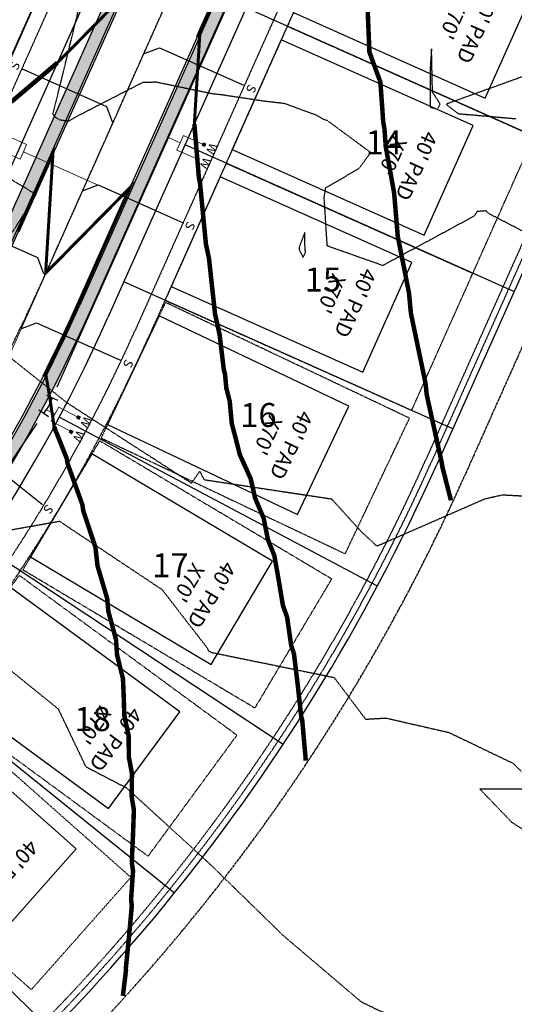
# Model space of a CAD drawing. Units: feet. Extents: x 2035326 to 2040369, y 13726881 to 13732844.
# Drawn here: x 2037725 to 2037889, y 13731441 to 13731769 of the extents above; entities that cross this region are included whole.
import ezdxf
from ezdxf.enums import TextEntityAlignment as Align

# ---------------------------------------------------------------- set-up
doc = ezdxf.new("R2010")
doc.units = ezdxf.units.FT
doc.header["$MEASUREMENT"] = 0
for name, pattern in [('CENTER2', [1.125, 0.75, -0.125, 0.125, -0.125]), ('HIDDEN2', [0.1875, 0.125, -0.0625]), ('INVISIBLE', [1000, 0, -1000]), ('PHANTOM2', [1.25, 0.625, -0.125, 0.125, -0.125, 0.125, -0.125]), ('SETBACK', [0.7625, 0.325, -0.0625, 0.0625, -0.0625, 0.0625, -0.0625, 0.0625, -0.0625])]:
    doc.linetypes.add(name, pattern=pattern)
for name, color, linetype in [('C-LOTS-ANNO', 42, 'Continuous'), ('CE-TOPO-MAJR', 14, 'HIDDEN2'), ('CE-TOPO-MINR', 13, 'HIDDEN2'), ('CP-BLDG-SBCK-U1C', 1, 'SETBACK'), ('CP-PAD', 2, 'Continuous'), ('CP-PAD-SETBACK', 13, 'Continuous'), ('CP-PAD-TEXT', 1, 'Continuous'), ('CP-PROP-BNDY-U1C', 8, 'PHANTOM2'), ('CP-ROAD-CNTR-ALGN', 255, 'INVISIBLE'), ('CP-ROAD-CNTR-U1C', 1, 'CENTER2'), ('CP-ROAD-CURB-U1C', 2, 'Continuous'), ('CP-RWAY-ESMT-U1C', 3, 'Continuous'), ('CP-SSWR-CNTR-ALGN', 255, 'INVISIBLE'), ('CP-SSWR-SVRC-U1C', 3, 'Continuous'), ('CP-SUBD-LOTS-U1C', 2, 'Continuous'), ('CP-SWLK-STRC-U1C', 1, 'Continuous'), ('CP-TOPO-MAJR', 12, 'Continuous'), ('CP-TOPO-MINR', 13, 'Continuous'), ('CP-UTIL-ESMT-U1C', 2, 'HIDDEN2'), ('CP-WATR-MAIN-U1C', 5, 'Continuous'), ('CP-WATR-STRC-U1C', 4, 'Continuous')]:
    doc.layers.add(name, color=color, linetype=linetype)
for name, color, linetype, lineweight in [('CP-SSWR-MAIN-U1C', 6, 'Continuous', 0), ('CP-TOPO-MAJR-LOTS-U1C', 12, 'Continuous', 70), ('CP-TOPO-MINR- LOTS-U1C', 13, 'Continuous', 70), ('CP-WATR-SVRC-U1C', 3, 'Continuous', 0)]:
    doc.layers.add(name, color=color, linetype=linetype, lineweight=lineweight)
doc.styles.get("Standard").update_dxf_attribs({"font": 'ariali.ttf'})

# ---------------------------------------------------------------- blocks, each defined once
blk = doc.blocks.new('*U121')
for p, q in [((0, 0.08), (0, 0.7)), ((0.08, 0), (0, 0.08))]:
    blk.add_line(p, q)
blk.add_text('S', height=0.06).set_placement((0, 0.7206), align=Align.CENTER)
blk = doc.blocks.new('*U109')
for p, q in [((0, 0.08), (0, 0.6976)), ((0.08, 0), (0, 0.08))]:
    blk.add_line(p, q)
blk.add_text('S', height=0.06).set_placement((0, 0.7182), align=Align.CENTER)
blk = doc.blocks.new('*U123')
for points in [[(-0.0632, 0.105), (-0.0432, 0.105), (-0.0432, 0.125), (-0.0632, 0.125)], [(0.0432, 0.105), (0.0632, 0.105), (0.0632, 0.125), (0.0432, 0.125)]]:
    blk.add_hatch(color=256).paths.add_polyline_path(points)
for p, q in [((-0.0532, -0.035), (-0.0532, 0.105)), ((0.0532, -0.035), (0.0532, 0.105)), ((-0.0532, -0.035), (0, -0.035)), ((0, -0.12), (0, -0.035)), ((0, -0.035), (0.0532, -0.035))]:
    blk.add_line(p, q)
for points in [[(-0.0632, 0.105), (-0.0432, 0.105), (-0.0432, 0.125), (-0.0632, 0.125)], [(0.0432, 0.105), (0.0632, 0.105), (0.0632, 0.125), (0.0432, 0.125)]]:
    blk.add_lwpolyline(points, close=True)
for p in [(-0.0494, 0.1452), (0.0564, 0.1452)]:
    blk.add_text('W', height=0.06).set_placement(p, align=Align.CENTER)
blk = doc.blocks.new('*U126')
for points in [[(-0.0476, 0.105), (-0.0276, 0.105), (-0.0276, 0.125), (-0.0476, 0.125)], [(0.0588, 0.105), (0.0788, 0.105), (0.0788, 0.125), (0.0588, 0.125)]]:
    blk.add_hatch(color=256).paths.add_polyline_path(points)
for p, q in [((-0.0376, -0.035), (-0.0376, 0.105)), ((0.0688, -0.035), (0.0688, 0.105)), ((-0.0376, -0.035), (0.0156, -0.035)), ((0.0156, -0.0979), (0.0156, -0.035)), ((0.0156, -0.035), (0.0688, -0.035))]:
    blk.add_line(p, q)
for points in [[(-0.0476, 0.105), (-0.0276, 0.105), (-0.0276, 0.125), (-0.0476, 0.125)], [(0.0588, 0.105), (0.0788, 0.105), (0.0788, 0.125), (0.0588, 0.125)]]:
    blk.add_lwpolyline(points, close=True)
for p in [(-0.0339, 0.1452), (0.072, 0.1452)]:
    blk.add_text('W', height=0.06).set_placement(p, align=Align.CENTER)
blk = doc.blocks.new('*U113')
for points in [[(-0.0632, 0.105), (-0.0432, 0.105), (-0.0432, 0.125), (-0.0632, 0.125)], [(0.0432, 0.105), (0.0632, 0.105), (0.0632, 0.125), (0.0432, 0.125)]]:
    blk.add_hatch(color=256).paths.add_polyline_path(points)
for p, q in [((-0.0532, -0.035), (-0.0532, 0.105)), ((0.0532, -0.035), (0.0532, 0.105)), ((-0.0532, -0.035), (0, -0.035)), ((0, -0.88), (0, -0.035)), ((0, -0.035), (0.0532, -0.035))]:
    blk.add_line(p, q)
for points in [[(-0.0632, 0.105), (-0.0432, 0.105), (-0.0432, 0.125), (-0.0632, 0.125)], [(0.0432, 0.105), (0.0632, 0.105), (0.0632, 0.125), (0.0432, 0.125)]]:
    blk.add_lwpolyline(points, close=True)
for p in [(-0.0494, 0.1452), (0.0564, 0.1452)]:
    blk.add_text('W', height=0.06).set_placement(p, align=Align.CENTER)
blk = doc.blocks.new('*U112')
for p, q in [((0, 0.08), (0, 0.7)), ((-0.08, 0), (0, 0.08))]:
    blk.add_line(p, q)
blk.add_text('S', height=0.06).set_placement((0, 0.7206), align=Align.CENTER)
blk = doc.blocks.new('*U32')
for p, q in [((0.061, 0.0385), (-0.0121, 0.0711)), ((-0.0338, -0.0496), (0, 0)), ((0, 0), (0.0244, 0.0548)), ((-0.0008, -0.0721), (-0.0669, -0.027))]:
    blk.add_line(p, q)
blk = doc.blocks.new('*U24')
at = {"layer": 'CP-PAD'}
blk.add_lwpolyline([(-20, 0), (20, 0), (20, 70), (-20, 70)], close=True, dxfattribs=at)
at = {"layer": 'CP-PAD-SETBACK', "linetype": 'HIDDEN2', "ltscale": 0.3}
blk.add_lwpolyline([(25, 90), (-25, 90), (-25, 0), (25, 0)], close=True, dxfattribs=at)
at = {"flags": 8}
for tag, p in [('SIZE', (0, 58.3)), ('DEPTH', (0.44, 49.72))]:
    blk.add_attdef(tag, text='', height=5, dxfattribs=at).set_placement(p, align=Align.MIDDLE_CENTER)

msp = doc.modelspace()

# ---------------------------------------------------------------- hatches: boundary and pattern name
at = {"layer": 'CP-SWLK-STRC-U1C', "transparency": 33554687}
h = msp.add_hatch(dxfattribs=at)
h.set_pattern_fill('AR-CONC', color=256)
h.set_pattern_definition([(50, (2037848.614, 13731954.6096), (7.172602, -0.62752), [0.75, -8.25]), (355, (2037848.614, 13731954.61), (-1.387513, 7.52192), [0.6, -6.6]), (100.45144, (2037849.2115, 13731954.5574), (5.78509, 6.8944), [0.6374, -7.01142]), (46.1842, (2037848.614, 13731956.61), (10.67241, -1.65519), [1.125, -12.375]), (96.6356, (2037849.503, 13731956.472), (9.34662, 9.74119), [0.9561, -10.51714]), (351.1842, (2037848.614, 13731956.61), (9.34662, 9.74119), [0.9, -9.9]), (21, (2037849.614, 13731956.1096), (5.96907, -4.02619), [0.75, -8.25]), (326, (2037849.614, 13731956.11), (2.433153, 7.2515), [0.6, -6.6]), (71.45144, (2037850.111, 13731955.774), (8.402224, 3.22531), [0.6374, -7.01142]), (37.5, (2037848.6138, 13731954.6096), (0.1215986, 3.3289385), [0, -6.52, 0, -6.7, 0, -6.625]), (7.5, (2037848.6138, 13731954.6096), (2.630695, 3.944117), [0, -3.82, 0, -6.37, 0, -2.525]), (327.5, (2037846.3838, 13731954.6096), (5.338224, -0.225549), [0, -2.5, 0, -7.8, 0, -10.35]), (317.5, (2037845.3838, 13731954.6096), (5.831862, 1.00105), [0, -3.25, 0, -5.18, 0, -7.35])])
edge = h.paths.add_edge_path()
edge.add_arc((2037826.16, 13732061.62), 21.25, 269.9256, 313.7351, ccw=False)
edge.add_line((2037826.13, 13732040.37), (2037726.74, 13732040.5))
edge.add_line((2037726.74, 13732040.5), (2037726.74, 13732036.5))
edge.add_line((2037726.74, 13732036.5), (2037826.12, 13732036.37))
edge.add_arc((2037826.16, 13732061.62), 25.25, 269.9251, 313.7357)
edge.add_arc((2037871.79, 13732013.94), 40.75, -64.7365, 133.7357, ccw=False)
edge.add_arc((2037897.58, 13731951.94), 26.51, 108.4853, 160.0568)
edge.add_line((2037872.66, 13731960.98), (2037744.67, 13731674.15))
edge.add_arc((2037272.77, 13731884.73), 516.75, 294.7216, 335.9525, ccw=False)
edge.add_line((2037488.88, 13731415.34), (2037244.83, 13731302.97))
edge.add_arc((2037247.34, 13731297.52), 6, 114.7216, 155.7917)
edge.add_line((2037241.87, 13731299.98), (2037237.3, 13731289.82))
edge.add_line((2037237.3, 13731289.82), (2037232.63, 13731288.05))
edge.add_line((2037232.63, 13731288.05), (2037234.4, 13731283.37))
edge.add_line((2037234.4, 13731283.37), (2037230.85, 13731275.47))
edge.add_arc((2037236.32, 13731273.01), 6, 155.7917, 203.6944)
edge.add_line((2037230.83, 13731270.6), (2037269.69, 13731182.04))
edge.add_line((2037269.69, 13731182.04), (2037274.23, 13731184.13))
edge.add_line((2037274.23, 13731184.13), (2037272.93, 13731189.58))
edge.add_line((2037272.93, 13731189.58), (2037237.02, 13731271.41))
edge.add_arc((2037246.18, 13731275.43), 10, 155.7917, 203.6944, ccw=False)
edge.add_line((2037237.06, 13731279.53), (2037244.09, 13731295.01))
edge.add_arc((2037253.5, 13731291.52), 10.03, 115.2002, 159.6594, ccw=False)
edge.add_line((2037249.23, 13731300.59), (2037490.55, 13731411.7))
edge.add_arc((2037272.77, 13731884.73), 520.75, 294.7216, 335.9525)
edge.add_line((2037748.32, 13731672.52), (2037877.26, 13731961.46))
edge.add_arc((2037896.65, 13731952.82), 21.23, 112.124, 155.9703, ccw=False)
edge.add_arc((2037871.79, 13732013.94), 44.75, 292.1419, 493.7357)

# ---------------------------------------------------------------- linework, layer by layer
at = {"layer": 'CE-TOPO-MINR', "color": 13, "linetype": 'HIDDEN2', "lineweight": -3}
for points, elevation in [([(2037861.36, 13731752.72), (2037861.39, 13731740.06), (2037863.72, 13731739.47), (2037864.02, 13731739.73), (2037864.69, 13731741.05), (2037863.06, 13731743.83), (2037862.16, 13731745.02), (2037861.84, 13731759.56), (2037861.36, 13731752.72)], 1009), ([(2037817.98, 13731692.14), (2037819.07, 13731690), (2037819.87, 13731691.88), (2037819.7, 13731692.78), (2037819.6, 13731698.34), (2037817.73, 13731693.42), (2037817.7, 13731692.86), (2037817.71, 13731692.64), (2037817.98, 13731692.14)], 1008)]:
    msp.add_lwpolyline(points, close=True, dxfattribs=dict(at, elevation=elevation))
for points, elevation in [([(2037896.37, 13731751.76), (2037866.79, 13731741.13), (2037866.9, 13731740.91), (2037870.74, 13731737.94), (2037889.91, 13731736.26)], 1009), ([(2037897.21, 13731512.83), (2037888.83, 13731512.86), (2037877.98, 13731512.89), (2037888.54, 13731501.88), (2037911.64, 13731487.22)], 1006)]:
    msp.add_lwpolyline(points, dxfattribs=dict(at, elevation=elevation))
at = {"layer": 'CP-BLDG-SBCK-U1C', "transparency": 33554687}
for p, q in [((2037820.2, 13731977.78), (2037694.67, 13731696.46)), ((2037897.25, 13731954.13), (2037767.73, 13731663.86))]:
    msp.add_line(p, q, dxfattribs=at)
msp.add_arc((2037272.77, 13731884.73), 542, 294.7216, 335.9525, dxfattribs=at)
at = {"layer": 'CP-PROP-BNDY-U1C'}
msp.add_line((2038057.85, 13732031.83), (2037872.75, 13731617), dxfattribs=at)
at = {"layer": 'CP-ROAD-CNTR-ALGN', "color": 255, "linetype": 'INVISIBLE', "lineweight": -3, "flags": 128}
msp.add_lwpolyline([(2037726.72, 13732021.75), (2037806.58, 13732021.65, -0.261825), (2037849.27, 13731997.58, -0.246013), (2037852.18, 13731951.27), (2037731.2, 13731680.16, -0.18187), (2037482.71, 13731428.73), (2037057.97, 13731233.18, 0.047423), (2036730.98, 13731043.23, -0.407086), (2036661.94, 13731053.82), (2036528.05, 13731231.62)], format="xyb", dxfattribs=at)
at = {"layer": 'CP-ROAD-CNTR-U1C', "transparency": 33554687}
msp.add_lwpolyline([(2036528.05, 13731231.62), (2036661.94, 13731053.82, 0.40708), (2036730.98, 13731043.23, -0.047423), (2037057.97, 13731233.18), (2037160.25, 13731280.27), (2037242, 13731317.91), (2037482.71, 13731428.73, 0.18187), (2037731.2, 13731680.16)], format="xyb", dxfattribs=at)
at = {"layer": 'CP-ROAD-CURB-U1C', "transparency": 33554687}
for p, q in [((2037872.92, 13731963.4), (2037743.99, 13731674.46)), ((2037839.39, 13731956.98), (2037718.42, 13731685.87))]:
    msp.add_line(p, q, dxfattribs=at)
msp.add_arc((2037272.77, 13731884.73), 516, 294.7216, 335.9525, dxfattribs=at)
at = {"layer": 'CP-RWAY-ESMT-U1C', "transparency": 33554687}
for p, q in [((2037829.35, 13731961.46), (2037708.37, 13731690.35)), ((2037883.56, 13731960.25), (2037754.03, 13731669.98))]:
    msp.add_line(p, q, dxfattribs=at)
msp.add_arc((2037272.77, 13731884.73), 527, 294.7216, 335.9525, dxfattribs=at)
at = {"layer": 'CP-SUBD-LOTS-U1C', "transparency": 33554687}
for p, q in [((2038040.62, 13732017.75), (2037863.62, 13731621.08)), ((2037909.68, 13731724.3), (2037800.09, 13731773.2)), ((2037889.3, 13731678.64), (2037779.72, 13731727.54)), ((2037868.93, 13731632.98), (2037759.34, 13731681.88)), ((2037843.8, 13731580.53), (2037737.8, 13731636.78)), ((2037812.41, 13731527.8), (2037712.22, 13731593.84)), ((2037776.17, 13731478.28), (2037682.68, 13731553.51)), ((2037735.41, 13731432.42), (2037649.46, 13731516.17))]:
    msp.add_line(p, q, dxfattribs=at)
msp.add_arc((2037272.77, 13731884.73), 647, 305.21177, 335.95246, dxfattribs=at)
at = {"layer": 'CP-TOPO-MAJR', "const_width": 1, "elevation": 1005, "flags": 128}
msp.add_lwpolyline([(2037735.86, 13731633.17), (2037736.08, 13731633.62), (2037735.83, 13731635.52), (2037735.62, 13731636.92), (2037734.72, 13731642.87), (2037733.56, 13731649.71), (2037733.5, 13731650.08), (2037733.41, 13731650.55), (2037733.37, 13731650.57), (2037732.81, 13731650.85), (2037736.18, 13731657.65), (2037737.07, 13731659.46), (2037739.99, 13731665.65), (2037741.46, 13731668.76), (2037742.94, 13731672.04), (2037744.03, 13731674.44), (2037744.86, 13731676.3), (2037745.63, 13731678.03), (2037747.41, 13731682.04), (2037749.69, 13731687.17), (2037751.01, 13731690.13), (2037753.76, 13731696.31), (2037754.61, 13731698.23), (2037757.82, 13731705.44), (2037758.21, 13731706.32), (2037761.27, 13731713.18), (2037754.91, 13731706.74), (2037750.34, 13731702.1), (2037747.41, 13731699.14), (2037744.42, 13731696.11), (2037739.91, 13731691.53), (2037733.27, 13731684.79), (2037733.72, 13731692.25), (2037733.84, 13731694.24), (2037734.05, 13731697.7), (2037734.49, 13731704.9), (2037734.94, 13731712.26), (2037735.14, 13731715.56), (2037735.26, 13731717.47), (2037735.7, 13731724.59), (2037732.24, 13731716.86), (2037731.72, 13731715.72), (2037728.15, 13731707.73), (2037727.04, 13731705.24), (2037724.07, 13731698.6)], dxfattribs=at)
at = {"layer": 'CP-TOPO-MINR', "const_width": 1, "elevation": 1006, "flags": 128}
for points in [[(2037782.81, 13731734.47), (2037782.81, 13731734.47), (2037783.03, 13731738), (2037783.44, 13731744.86), (2037783.68, 13731748.66), (2037784.18, 13731756.84), (2037784.33, 13731759.32), (2037784.59, 13731763.61), (2037784.34, 13731763.72), (2037783.98, 13731763.88), (2037786.13, 13731768.72), (2037786.41, 13731769.34), (2037789.73, 13731776.81)], [(2037754.63, 13731772.57), (2037749.95, 13731767.82), (2037747.13, 13731764.97), (2037741.06, 13731758.81), (2037739.63, 13731757.36), (2037738.97, 13731756.69), (2037737.15, 13731754.85), (2037737.15, 13731754.85)]]:
    msp.add_lwpolyline(points, dxfattribs=at)
at = {"layer": 'CP-TOPO-MINR- LOTS-U1C', "const_width": 1.5, "elevation": 1006, "flags": 128}
msp.add_lwpolyline([(2037721.79, 13731741.83), (2037730.71, 13731749.39), (2037731.91, 13731750.4), (2037737.15, 13731754.85)], dxfattribs=at)
at = {"layer": 'CP-UTIL-ESMT-U1C'}
for p, q in [((2038043.13, 13732033.19), (2037859.96, 13731622.71)), ((2038038.79, 13732018.56), (2037861.79, 13731621.89))]:
    msp.add_line(p, q, dxfattribs=at)
at = {"layer": 'CP-UTIL-ESMT-U1C', "transparency": 33554687}
for p, q in [((2037820.21, 13731965.54), (2037699.24, 13731694.43)), ((2037892.69, 13731956.17), (2037763.16, 13731665.9))]:
    msp.add_line(p, q, dxfattribs=at)
for radius, start, end in [(537, 294.7216, 335.9525), (643, 305.24053, 335.95246)]:
    msp.add_arc((2037272.77, 13731884.73), radius, start, end, dxfattribs=at)
at = {"layer": 'CP-UTIL-ESMT-U1C'}
msp.add_arc((2037272.77, 13731884.73), 645, 305.21177, 335.95246, dxfattribs=at)
at = {"layer": 'CP-WATR-MAIN-U1C', "transparency": 33554687}
msp.add_line((2037730.36, 13731634.7), (2037672.46, 13731549.85), dxfattribs=at)

# ---------------------------------------------------------------- block references
at = {"layer": 'CP-PAD-TEXT', "rotation": 65.95245957719015}
msp.add_blockref('*U24', (2037720.93, 13731754.8), dxfattribs=at).add_auto_attribs({'SIZE': "40' PAD", 'DEPTH': "X70'"})
at = {"layer": 'CP-SSWR-SVRC-U1C'}
for name, p, xscale, yscale, zscale, rotation in [('*U121', (2037767.51, 13731761.52), 50.00000000000001, 50.00000000000001, 50.00000000000001, 245.9524595771082), ('*U112', (2037757.27, 13731738.58), 49.99999999999996, 49.99999999999996, 49.99999999999996, 65.9524595769925), ('*U121', (2037747.13, 13731715.86), 50.00000000000001, 50.00000000000001, 50.00000000000001, 245.9524595771082), ('*U112', (2037734.27, 13731688.22), 49.99999999999996, 49.99999999999996, 49.99999999999996, 65.9524595769925), ('*U109', (2037726.62, 13731669.89), 50.00000000000001, 50.00000000000001, 50.00000000000001, 245.9524595771082), ('*U109', (2037704.91, 13731629.41), 50, 50, 50, 231.539800008188)]:
    msp.add_blockref(name, p, dxfattribs=dict(at, xscale=xscale, yscale=yscale, zscale=zscale, rotation=rotation))
at = {"layer": 'CP-WATR-STRC-U1C', "xscale": 50, "yscale": 50, "zscale": 50}
msp.add_blockref('*U32', (2037734.3, 13731640.49), dxfattribs=at)
at = {"layer": 'CP-WATR-SVRC-U1C'}
for name, p, xscale, yscale, zscale, rotation in [('*U113', (2037724.25, 13731725.94), 50.00000000000002, 50.00000000000002, 50.00000000000002, 65.95245957716035), ('*U123', (2037779.7, 13731727.51), 50.00000000000001, 50.00000000000001, 50.00000000000001, 245.9524595775065), ('*U126', (2037738.29, 13731637.71), 50.00000000000001, 50.00000000000001, 50.00000000000001, 242.0484612032866)]:
    msp.add_blockref(name, p, dxfattribs=dict(at, xscale=xscale, yscale=yscale, zscale=zscale, rotation=rotation))

# ---------------------------------------------------------------- next in the draw order: texts
at = {"layer": 'C-LOTS-ANNO', "char_height": 8, "width": 6.2466, "attachment_point": 2, "bg_fill": 3, "box_fill_scale": 1.15, "bg_fill_color": 256, "bg_fill_transparency": 0}
for s, insert in [('14', (2037845.95, 13731732.33)), ('15', (2037825.65, 13731686.67)), ('16', (2037804.17, 13731641.53)), ('17', (2037774.85, 13731591.48)), ('18', (2037748.92, 13731540.24))]:
    msp.add_mtext(s, dxfattribs=dict(at, insert=insert))

# ---------------------------------------------------------------- next in the draw order: hatches: boundary and pattern name
at = {"layer": 'CP-SWLK-STRC-U1C'}
h = msp.add_hatch(dxfattribs=at)
h.set_pattern_fill('AR-CONC', color=256)
h.set_pattern_definition([(50, (2037414.232, 13731528.4486), (7.1726, -0.62752), [0.75, -8.25]), (355, (2037414.232, 13731528.4486), (-1.38751, 7.52192), [0.6, -6.6]), (100.4514, (2037414.83, 13731528.396), (5.78509, 6.8944), [0.6374, -7.01142]), (46.1842, (2037414.232, 13731530.449), (10.67241, -1.65519), [1.125, -12.375]), (96.6356, (2037415.122, 13731530.311), (9.34662, 9.74119), [0.9561, -10.51714]), (351.1842, (2037414.232, 13731530.449), (9.34662, 9.74119), [0.9, -9.9]), (21, (2037415.232, 13731529.9486), (5.96907, -4.02619), [0.75, -8.25]), (326, (2037415.232, 13731529.9486), (2.43315, 7.2515), [0.6, -6.6]), (71.4514, (2037415.7296, 13731529.613), (8.402224, 3.22531), [0.6374, -7.01142]), (37.5, (2037414.2322, 13731528.4486), (0.121599, 3.328939), [0, -6.52, 0, -6.7, 0, -6.625]), (7.5, (2037414.2322, 13731528.4486), (2.630695, 3.944117), [0, -3.82, 0, -6.37, 0, -2.525]), (327.5, (2037412.0022, 13731528.4486), (5.338224, -0.225549), [0, -2.5, 0, -7.8, 0, -10.35]), (317.5, (2037411.002, 13731528.4486), (5.83186, 1.00105), [0, -3.25, 0, -5.18, 0, -7.35])])
edge = h.paths.add_edge_path()
edge.add_line((2037726.7, 13732007), (2037806.56, 13732006.9))
edge.add_arc((2037806.52, 13731971.65), 35.25, -24.0475, 89.9251, ccw=False)
edge.add_line((2037838.71, 13731957.29), (2037717.73, 13731686.17))
edge.add_arc((2037272.77, 13731884.73), 487.25, 296.5822, 335.9525, ccw=False)
edge.add_arc((2037479.51, 13731471.56), 25.25, 291.25, 296.5822, ccw=False)
edge.add_arc((2037487.03, 13731453.8), 6, 250.6519, 285.7082, ccw=False)
edge.add_line((2037485.05, 13731448.14), (2037476.13, 13731451.27))
edge.add_line((2037476.13, 13731451.27), (2037471.62, 13731449.11))
edge.add_line((2037471.62, 13731449.11), (2037469.46, 13731453.62))
edge.add_line((2037469.46, 13731453.62), (2037460.54, 13731456.75))
edge.add_arc((2037462.53, 13731462.41), 6, 215.7315, 250.6519, ccw=False)
edge.add_arc((2037479.51, 13731471.56), 25.25, 204.7216, 210.0823, ccw=False)
edge.add_line((2037456.57, 13731461), (2037419.03, 13731542.53))
edge.add_line((2037419.03, 13731542.53), (2037422.67, 13731544.21))
edge.add_line((2037422.67, 13731544.21), (2037459.29, 13731464.65))
edge.add_arc((2037468.38, 13731468.83), 10, 204.7216, 250.6519)
edge.add_line((2037465.06, 13731459.4), (2037483.17, 13731453.04))
edge.add_arc((2037486.48, 13731462.48), 10, 250.6519, 296.8452)
edge.add_arc((2037272.77, 13731884.73), 483.25, 296.8452, 335.9525)
edge.add_line((2037714.08, 13731687.8), (2037835.05, 13731958.92))
edge.add_arc((2037806.52, 13731971.65), 31.25, 335.9525, 449.9251)
edge.add_line((2037806.56, 13732002.9), (2037726.69, 13732003))
edge.add_line((2037726.69, 13732003), (2037726.7, 13732007))

# ---------------------------------------------------------------- next in the draw order: linework, layer by layer
at = {"layer": 'CE-TOPO-MAJR', "color": 14, "linetype": 'HIDDEN2', "lineweight": -3, "elevation": 1005}
msp.add_lwpolyline([(2037892.84, 13731419.17), (2037888.9, 13731419.57), (2037881.73, 13731424.32), (2037844.28, 13731439.13), (2037838.43, 13731441.99), (2037812.43, 13731464.13), (2037788, 13731487.93), (2037760.27, 13731513.23), (2037746.74, 13731520.27), (2037737.55, 13731539.53), (2037709.68, 13731562.06), (2037686.8, 13731562.56), (2037679.82, 13731559.76), (2037678.88, 13731558.14), (2037675.03, 13731559.83), (2037638.14, 13731571.46), (2037597.46, 13731612.8), (2037594.68, 13731618.15), (2037588.56, 13731623.81), (2037566.13, 13731641.61), (2037552.44, 13731663.53), (2037538.44, 13731675.59), (2037518.66, 13731691.38), (2037488.45, 13731702.34)], dxfattribs=at)
at = {"layer": 'CE-TOPO-MINR', "color": 13, "linetype": 'HIDDEN2', "lineweight": -3}
for points, elevation in [([(2037699.97, 13731789.32), (2037710.51, 13731752.72), (2037709.15, 13731747.22), (2037708.66, 13731745.86), (2037703.82, 13731729.37), (2037715.63, 13731722.65), (2037719.2, 13731717.57), (2037730.07, 13731711.06), (2037722.54, 13731699.02), (2037712.47, 13731687.02), (2037712.36, 13731663.94), (2037740.27, 13731641.7), (2037781.87, 13731614.84), (2037784.61, 13731618.77), (2037786.09, 13731616), (2037828.52, 13731609.58), (2037838.18, 13731598.95), (2037843.61, 13731593.87), (2037879.68, 13731609.65), (2037885.52, 13731610.95), (2037932.22, 13731608.45)], 1007), ([(2037910.07, 13731689.51), (2037880.66, 13731704.78), (2037880.16, 13731705.55), (2037878.44, 13731705.43), (2037876.97, 13731705.33), (2037876.06, 13731703.8), (2037845.59, 13731687.32), (2037827.1, 13731693.86), (2037826.07, 13731710.08), (2037826.6, 13731713.28), (2037837.66, 13731719.65), (2037841.58, 13731724.97), (2037827.12, 13731735.62), (2037825.71, 13731736.05), (2037823.54, 13731737.38), (2037812.84, 13731741.29), (2037806.4, 13731742.01), (2037791.75, 13731744.21), (2037788.74, 13731744.54), (2037770.08, 13731748.41), (2037765.55, 13731748.27), (2037742.97, 13731736.64), (2037740.75, 13731735.35), (2037737.91, 13731735.83), (2037736.53, 13731736.66), (2037735.66, 13731737.89), (2037735.89, 13731738.54), (2037738.63, 13731749.56), (2037746.51, 13731781.93)], 1008), ([(2037703.16, 13731596.01), (2037737.86, 13731602.16), (2037772.05, 13731579.38), (2037787.05, 13731559.99), (2037787.55, 13731558.96), (2037788.53, 13731558.44), (2037829.37, 13731550.1), (2037839.86, 13731536.2), (2037846.62, 13731536.59), (2037867.59, 13731531.79), (2037889.05, 13731521.48), (2037897.37, 13731513.34)], 1006)]:
    msp.add_lwpolyline(points, dxfattribs=dict(at, elevation=elevation))
at = {"layer": 'CP-PROP-BNDY-U1C'}
msp.add_arc((2037272.77, 13731884.73), 657, 294.72162, 335.95246, dxfattribs=at)
at = {"layer": 'CP-ROAD-CNTR-U1C', "transparency": 33554687}
msp.add_lwpolyline([(2037726.72, 13732021.75), (2037806.58, 13732021.65, -0.542801), (2037852.18, 13731951.27), (2037731.2, 13731680.16)], format="xyb", dxfattribs=at)
at = {"layer": 'CP-SSWR-CNTR-ALGN', "color": 255, "linetype": 'INVISIBLE', "lineweight": -3, "flags": 128}
msp.add_lwpolyline([(2037460, 13731418.28), (2037608.86, 13731508.47), (2037713.21, 13731639.86), (2037869.38, 13731989.82)], dxfattribs=at)
at = {"layer": 'CP-SSWR-MAIN-U1C', "transparency": 33554687}
msp.add_lwpolyline([(2037869.38, 13731989.82), (2037713.21, 13731639.86)], dxfattribs=at)
at = {"layer": 'CP-SWLK-STRC-U1C', "transparency": 33554687}
for p, q in [((2037873.6, 13731963.09), (2037744.67, 13731674.15)), ((2037748.32, 13731672.52), (2037877.26, 13731961.46))]:
    msp.add_line(p, q, dxfattribs=at)
msp.add_lwpolyline([(2037726.7, 13732007), (2037806.56, 13732006.9, -0.542801), (2037838.71, 13731957.29), (2037717.73, 13731686.17, -0.173495), (2037490.81, 13731448.98, -0.02327), (2037488.66, 13731448.03, -0.154166), (2037485.05, 13731448.14), (2037476.13, 13731451.27), (2037471.62, 13731449.11), (2037469.46, 13731453.62), (2037460.54, 13731456.75, -0.153559), (2037457.66, 13731458.91, -0.023395), (2037456.57, 13731461), (2037419.03, 13731542.53), (2037422.67, 13731544.21), (2037459.29, 13731464.65, 0.203136), (2037465.06, 13731459.4), (2037483.17, 13731453.04, 0.204331), (2037491, 13731453.56, 0.172313), (2037714.08, 13731687.8), (2037835.05, 13731958.92, 0.542801), (2037806.56, 13732002.9), (2037726.69, 13732003), (2037726.7, 13732007)], format="xyb", close=True, dxfattribs=at)
for radius in [516.75, 520.75]:
    msp.add_arc((2037272.77, 13731884.73), radius, 294.7216, 335.9525, dxfattribs=at)
at = {"layer": 'CP-TOPO-MAJR-LOTS-U1C', "const_width": 1.5, "elevation": 1005, "flags": 128}
msp.add_lwpolyline([(2037759, 13731444.01), (2037760.03, 13731452.48), (2037759.98, 13731453.09), (2037761.07, 13731464.04), (2037761.97, 13731473.98), (2037761.73, 13731476.08), (2037762.38, 13731485.62), (2037761.97, 13731488.66), (2037762.38, 13731497.74), (2037762.67, 13731505.97), (2037761.93, 13731510.37), (2037762.03, 13731518.08), (2037760.99, 13731523.59), (2037760.92, 13731530.7), (2037759.48, 13731537.44), (2037759.28, 13731543.87), (2037759.03, 13731549.67), (2037757.05, 13731557.65), (2037756.72, 13731562.72), (2037754.16, 13731572.1), (2037753.79, 13731576.34), (2037750.55, 13731587.3), (2037750.18, 13731590.61), (2037749.83, 13731593.57), (2037745.81, 13731605.58), (2037745.53, 13731607.58), (2037740.59, 13731621.33), (2037740.44, 13731622.24), (2037740.3, 13731623.05), (2037736.08, 13731633.62)], dxfattribs=at)
at = {"layer": 'CP-TOPO-MINR- LOTS-U1C', "const_width": 1.5, "flags": 128}
for points, elevation in [([(2037840.5, 13731774.03), (2037840.83, 13731765.94), (2037841.14, 13731758.46), (2037844.8, 13731748.43), (2037845.3, 13731741.48), (2037845.75, 13731735.08), (2037846.17, 13731732.73), (2037846.6, 13731726.83), (2037849.36, 13731711.65), (2037849.81, 13731706.37), (2037850.22, 13731701.53), (2037850.59, 13731697.07), (2037854.31, 13731678.33), (2037854.66, 13731674.73), (2037854.97, 13731671.42), (2037859.8, 13731648.35), (2037860.04, 13731646.2), (2037860.25, 13731644.23), (2037865.34, 13731621.22), (2037865.42, 13731620.52), (2037865.45, 13731620.26), (2037866.63, 13731615.72), (2037866.66, 13731615.48), (2037868.32, 13731609.1)], 1007), ([(2037782.81, 13731734.47), (2037783.44, 13731727.08), (2037784.31, 13731716.76), (2037784.72, 13731714.68), (2037785.73, 13731704.2), (2037786.66, 13731694.59), (2037787.7, 13731689.61), (2037788.75, 13731680), (2037789.71, 13731671.22), (2037791.22, 13731664.36), (2037792.24, 13731655.88), (2037792.61, 13731652.76), (2037793.02, 13731651.19), (2037793.49, 13731646.39), (2037794.6, 13731642.11), (2037795.28, 13731634.74), (2037796.56, 13731629.87), (2037797.95, 13731624.37), (2037801.61, 13731616.25), (2037803.06, 13731609.87), (2037805.88, 13731603.21), (2037807.33, 13731596.05), (2037809.47, 13731590.69), (2037810.86, 13731582.85), (2037812.33, 13731574.07), (2037813.72, 13731570.2), (2037815.08, 13731560.8), (2037816, 13731558.04), (2037817.2, 13731548.11), (2037818.43, 13731537.01), (2037818.75, 13731535.93), (2037819.77, 13731524.36), (2037819.81, 13731524.23), (2037819.92, 13731522.41)], 1006)]:
    msp.add_lwpolyline(points, dxfattribs=dict(at, elevation=elevation))
at = {"layer": 'CP-WATR-MAIN-U1C', "transparency": 33554687}
msp.add_lwpolyline([(2037737.15, 13731646.88), (2037873.26, 13731951.9)], dxfattribs=at)

# ---------------------------------------------------------------- next in the draw order: block references
at = {"layer": 'CP-PAD-TEXT'}
for p, rotation in [((2037823.98, 13731789.92), 245.9524595770675), ((2037803.6, 13731744.26), 245.9524595770675), ((2037783.23, 13731698.6), 245.9524595770675), ((2037762.48, 13731652.46), 244.6258552670039), ((2037738.48, 13731607.46), 239.2324775931957), ((2037709.67, 13731563.97), 233.7148139894127), ((2037677.74, 13731524.5), 228.4433962770952)]:
    msp.add_blockref('*U24', p, dxfattribs=dict(at, rotation=rotation)).add_auto_attribs({'SIZE': "40' PAD", 'DEPTH': "X70'"})

doc.saveas('drawing.dxf')
